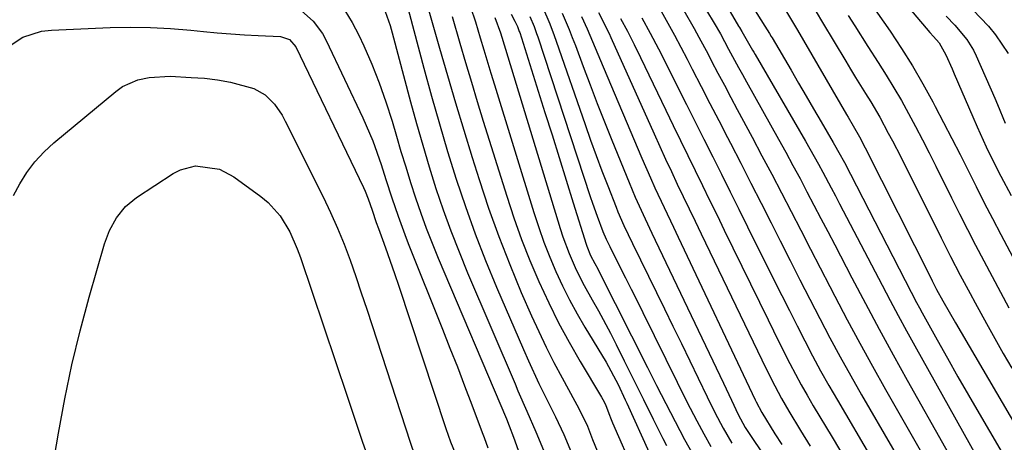
# Model space of a CAD drawing. Units: inches. Extents: x 1878661 to 1883976, y 384385 to 389707.
# Drawn here: x 1881192 to 1881383, y 386521 to 386603 of the extents above; entities that cross this region are included whole.
import ezdxf

# ---------------------------------------------------------------- set-up
doc = ezdxf.new("R2010")
doc.units = ezdxf.units.IN
doc.header["$MEASUREMENT"] = 0
doc.layers.add('7', color=7, linetype='Continuous')
doc.layers.add('8', color=7, linetype='Continuous')

msp = doc.modelspace()

# ---------------------------------------------------------------- linework, layer by layer
at = {"layer": '7', "color": 18}
for points in [[(1881315.99, 386628.72, 1736), (1881331.72, 386601.71, 1736), (1881331.88, 386601.44, 1736), (1881332.36, 386600.64, 1736), (1881334.41, 386597.05, 1736), (1881334.66, 386596.61, 1736), (1881334.91, 386596.17, 1736), (1881344.74, 386579.33, 1736), (1881345.6, 386577.83, 1736), (1881347.3, 386574.8, 1736), (1881348.13, 386573.27, 1736), (1881349.76, 386570.2, 1736), (1881350.57, 386568.67, 1736), (1881351.37, 386567.13, 1736), (1881359.65, 386551.25, 1736), (1881361.22, 386548.28, 1736), (1881362.8, 386545.32, 1736), (1881364.41, 386542.37, 1736), (1881366.03, 386539.43, 1736), (1881382.15, 386510.6, 1736)], [(1881359.2, 386612.04, 1724), (1881368.97, 386600.46, 1724), (1881369.65, 386599.71, 1724), (1881370.78, 386598.48, 1724), (1881372.06, 386596.13, 1724), (1881373.3, 386593.36, 1724), (1881373.71, 386592.43, 1724), (1881377.31, 386584.03, 1724), (1881378.17, 386582.08, 1724), (1881379.94, 386578.22, 1724), (1881380.87, 386576.3, 1724), (1881382.79, 386572.51, 1724), (1881384.79, 386568.75, 1724)], [(1881266.48, 386608.26, 1768), (1881270.39, 386593.51, 1768), (1881271.88, 386588.08, 1768), (1881273.41, 386582.67, 1768), (1881275.03, 386577.28, 1768), (1881276.7, 386571.9, 1768), (1881278.49, 386566.57, 1768), (1881280.38, 386561.27, 1768), (1881282.42, 386556.04, 1768), (1881284.57, 386550.84, 1768), (1881289.8, 386538.71, 1768), (1881290.78, 386536.5, 1768), (1881292.81, 386532.12, 1768), (1881294.88, 386527.92, 1768), (1881296.01, 386525.62, 1768), (1881297.64, 386522.14, 1768), (1881299.15, 386518.62, 1768)], [(1881246.54, 386604.66, 1774), (1881248.83, 386602.66, 1774), (1881250.65, 386600.25, 1774), (1881251.39, 386598.91, 1774), (1881258.5, 386583.86, 1774), (1881260.45, 386579.36, 1774), (1881262.08, 386574.74, 1774), (1881262.99, 386571.86, 1774), (1881264.16, 386568.27, 1774), (1881265.37, 386564.69, 1774), (1881266.66, 386561.15, 1774), (1881267.35, 386559.39, 1774), (1881274.03, 386542.66, 1774), (1881275.48, 386539, 1774), (1881276.92, 386535.32, 1774), (1881278.33, 386531.65, 1774), (1881279.73, 386527.96, 1774), (1881281.78, 386522.54, 1774), (1881282.14, 386521.56, 1774), (1881282.87, 386519.6, 1774)], [(1881255.01, 386604.77, 1772), (1881256.43, 386602.39, 1772), (1881257.71, 386599.92, 1772), (1881258.67, 386597.87, 1772), (1881260.24, 386594.28, 1772), (1881261.7, 386590.64, 1772), (1881263, 386586.94, 1772), (1881264.19, 386583.2, 1772), (1881265.04, 386580.3, 1772), (1881265.94, 386577.28, 1772), (1881266.86, 386574.28, 1772), (1881267.81, 386571.28, 1772), (1881268.78, 386568.29, 1772), (1881269.8, 386565.31, 1772), (1881270.87, 386562.36, 1772), (1881272.02, 386559.43, 1772), (1881273.21, 386556.52, 1772), (1881286.47, 386525.21, 1772), (1881287.01, 386523.87, 1772), (1881287.84, 386521.62, 1772), (1881289.06, 386518.23, 1772)], [(1881271.37, 386604.71, 1766), (1881273.43, 386597.41, 1766), (1881274.97, 386592.08, 1766), (1881276.53, 386586.76, 1766), (1881278.15, 386581.45, 1766), (1881279.79, 386576.14, 1766), (1881281.16, 386571.81, 1766), (1881283.01, 386566.25, 1766), (1881284.98, 386560.73, 1766), (1881287.12, 386555.27, 1766), (1881289.38, 386549.86, 1766), (1881291.38, 386545.28, 1766), (1881292.77, 386542.21, 1766), (1881294.22, 386539.17, 1766), (1881295.74, 386536.17, 1766), (1881297.33, 386533.19, 1766), (1881299.82, 386528.65, 1766), (1881300.19, 386527.97, 1766), (1881300.92, 386526.59, 1766), (1881302.25, 386523.78, 1766), (1881303.26, 386521.2, 1766), (1881304.59, 386517.91, 1766)], [(1881279.46, 386605.43, 1762), (1881280.48, 386602.52, 1762), (1881281.38, 386599.41, 1762), (1881282.06, 386597.12, 1762), (1881283.43, 386592.54, 1762), (1881284.13, 386590.26, 1762), (1881291.81, 386565.4, 1762), (1881292.76, 386562.48, 1762), (1881293.79, 386559.6, 1762), (1881294.91, 386556.74, 1762), (1881296.1, 386553.92, 1762), (1881297.4, 386551.14, 1762), (1881298.76, 386548.39, 1762), (1881300.23, 386545.7, 1762), (1881301.77, 386543.05, 1762), (1881305.9, 386536.23, 1762), (1881308.26, 386531.88, 1762), (1881309.64, 386528.95, 1762), (1881309.96, 386528.25, 1762), (1881314.28, 386518.68, 1762)], [(1881293.5, 386605.46, 1754), (1881294.92, 386602.14, 1754), (1881295.79, 386599.89, 1754), (1881296.19, 386598.76, 1754), (1881301.8, 386582.53, 1754), (1881302.86, 386579.52, 1754), (1881303.94, 386576.53, 1754), (1881305.07, 386573.55, 1754), (1881306.22, 386570.58, 1754), (1881307.84, 386566.47, 1754), (1881308.21, 386565.57, 1754), (1881309.38, 386562.9, 1754), (1881311.06, 386559.39, 1754), (1881317.28, 386546.65, 1754), (1881318.92, 386543.28, 1754), (1881320.56, 386539.91, 1754), (1881322.19, 386536.54, 1754), (1881323.81, 386533.17, 1754), (1881325.58, 386529.48, 1754), (1881327.09, 386526.43, 1754), (1881328.67, 386523.42, 1754), (1881330.37, 386520.48, 1754)], [(1881304.44, 386604.38, 1748), (1881306.47, 386600.28, 1748), (1881306.83, 386599.49, 1748), (1881315.25, 386580.71, 1748), (1881316.36, 386578.26, 1748), (1881317.48, 386575.82, 1748), (1881318.62, 386573.39, 1748), (1881319.76, 386570.96, 1748), (1881320.92, 386568.54, 1748), (1881322.08, 386566.11, 1748), (1881323.24, 386563.69, 1748), (1881324.41, 386561.27, 1748), (1881336.21, 386536.73, 1748), (1881338.09, 386532.91, 1748), (1881340.06, 386529.15, 1748), (1881340.76, 386527.92, 1748), (1881341.48, 386526.7, 1748), (1881343.77, 386522.95, 1748), (1881345.65, 386519.88, 1748)], [(1881316.65, 386604.6, 1742), (1881317.95, 386602.28, 1742), (1881319.23, 386599.96, 1742), (1881320.47, 386597.62, 1742), (1881321.7, 386595.27, 1742), (1881322.69, 386593.32, 1742), (1881324.4, 386589.98, 1742), (1881326.11, 386586.65, 1742), (1881327.83, 386583.32, 1742), (1881329.55, 386579.99, 1742), (1881330.12, 386578.9, 1742), (1881332.12, 386575.03, 1742), (1881334.11, 386571.15, 1742), (1881336.09, 386567.26, 1742), (1881338.06, 386563.37, 1742), (1881339.83, 386559.87, 1742), (1881341.74, 386556.08, 1742), (1881343.66, 386552.3, 1742), (1881345.59, 386548.53, 1742), (1881347.52, 386544.76, 1742), (1881349.49, 386541.01, 1742), (1881351.5, 386537.27, 1742), (1881353.56, 386533.57, 1742), (1881355.66, 386529.89, 1742), (1881367.72, 386509.11, 1742)], [(1881325.45, 386604.78, 1738), (1881326.95, 386602.29, 1738), (1881328.15, 386600.2, 1738), (1881329.77, 386597.23, 1738), (1881331.7, 386593.65, 1738), (1881332.46, 386592.26, 1738), (1881333.22, 386590.88, 1738), (1881339.48, 386579.68, 1738), (1881340.89, 386577.13, 1738), (1881342.29, 386574.57, 1738), (1881343.67, 386572, 1738), (1881345.03, 386569.43, 1738), (1881346.38, 386566.84, 1738), (1881347.73, 386564.26, 1738), (1881349.08, 386561.68, 1738), (1881350.43, 386559.09, 1738), (1881353.77, 386552.67, 1738), (1881356.41, 386547.66, 1738), (1881359.08, 386542.67, 1738), (1881361.81, 386537.71, 1738), (1881364.56, 386532.76, 1738), (1881386.97, 386493.01, 1738)], [(1881334.17, 386605.9, 1734), (1881336.84, 386601.71, 1734), (1881337.73, 386600.29, 1734), (1881338.07, 386599.72, 1734), (1881338.24, 386599.43, 1734), (1881341.92, 386593.11, 1734), (1881343.38, 386590.61, 1734), (1881344.84, 386588.1, 1734), (1881346.31, 386585.6, 1734), (1881347.77, 386583.1, 1734), (1881350.15, 386579.07, 1734), (1881351.52, 386576.62, 1734), (1881352.05, 386575.63, 1734), (1881352.31, 386575.13, 1734), (1881365.32, 386549.9, 1734), (1881366.38, 386547.87, 1734), (1881366.93, 386546.87, 1734), (1881367.47, 386545.87, 1734), (1881370.37, 386540.62, 1734), (1881372.39, 386537.01, 1734), (1881374.43, 386533.4, 1734), (1881376.49, 386529.81, 1734), (1881378.57, 386526.23, 1734), (1881395.14, 386497.95, 1734)], [(1881340.64, 386605.12, 1732), (1881343.16, 386600.92, 1732), (1881352.71, 386584.5, 1732), (1881353.03, 386583.95, 1732), (1881354.02, 386582.29, 1732), (1881355.26, 386580.15, 1732), (1881356.37, 386578.03, 1732), (1881369.14, 386552.68, 1732), (1881369.42, 386552.12, 1732), (1881370.28, 386550.43, 1732), (1881371.48, 386548.22, 1732), (1881373.93, 386543.9, 1732), (1881397.49, 386503.79, 1732)], [(1881357.55, 386606.01, 1726), (1881361.21, 386600.71, 1726), (1881363.43, 386597.36, 1726), (1881365.57, 386593.96, 1726), (1881367.6, 386590.5, 1726), (1881369.54, 386586.98, 1726), (1881370.02, 386586.06, 1726), (1881371.65, 386582.96, 1726), (1881373.26, 386579.85, 1726), (1881374.85, 386576.72, 1726), (1881376.41, 386573.59, 1726), (1881377.98, 386570.45, 1726), (1881379.56, 386567.32, 1726), (1881381.17, 386564.21, 1726), (1881382.8, 386561.11, 1726), (1881386.88, 386553.42, 1726)], [(1881275.93, 386603.61, 1764), (1881277.42, 386598.42, 1764), (1881278.52, 386594.62, 1764), (1881279.65, 386590.81, 1764), (1881280.8, 386587.02, 1764), (1881281.97, 386583.23, 1764), (1881286.55, 386568.56, 1764), (1881287.94, 386564.34, 1764), (1881289.43, 386560.16, 1764), (1881291.06, 386556.03, 1764), (1881292.79, 386551.94, 1764), (1881294.71, 386547.79, 1764), (1881296.62, 386543.93, 1764), (1881298.67, 386540.14, 1764), (1881300.82, 386536.4, 1764), (1881304.97, 386529.46, 1764), (1881305.25, 386528.99, 1764), (1881305.76, 386528.02, 1764), (1881306.44, 386526.24, 1764), (1881306.91, 386525.06, 1764), (1881307.16, 386524.47, 1764), (1881311.34, 386514.82, 1764)], [(1881287.41, 386604.03, 1758), (1881288.1, 386602.7, 1758), (1881288.63, 386601.62, 1758), (1881288.99, 386600.69, 1758), (1881289.07, 386600.47, 1758), (1881293.99, 386584.9, 1758), (1881295.38, 386580.51, 1758), (1881296.76, 386576.11, 1758), (1881298.13, 386571.7, 1758), (1881299.5, 386567.3, 1758), (1881301.99, 386559.25, 1758), (1881302.12, 386558.87, 1758), (1881302.88, 386557.03, 1758), (1881303.72, 386555.46, 1758), (1881304.28, 386554.41, 1758), (1881304.55, 386553.88, 1758), (1881313.94, 386535.21, 1758), (1881315.72, 386531.69, 1758), (1881317.52, 386528.19, 1758), (1881319.35, 386524.69, 1758), (1881321.2, 386521.21, 1758), (1881323.13, 386517.77, 1758)], [(1881291.04, 386603.61, 1756), (1881291.86, 386601.63, 1756), (1881292.36, 386600.29, 1756), (1881292.6, 386599.61, 1756), (1881302.82, 386568.5, 1756), (1881303.25, 386567.22, 1756), (1881304.15, 386564.7, 1756), (1881305.29, 386561.69, 1756), (1881305.92, 386560.21, 1756), (1881306.62, 386558.77, 1756), (1881308.53, 386554.97, 1756), (1881309.66, 386552.71, 1756), (1881310.79, 386550.45, 1756), (1881311.92, 386548.19, 1756), (1881313.04, 386545.92, 1756), (1881319.72, 386532.37, 1756), (1881320.98, 386529.84, 1756), (1881322.27, 386527.32, 1756), (1881323.58, 386524.82, 1756), (1881324.91, 386522.32, 1756), (1881326.3, 386519.86, 1756)], [(1881297.36, 386604.21, 1752), (1881298.68, 386601.08, 1752), (1881299.3, 386599.5, 1752), (1881299.91, 386597.91, 1752), (1881301.41, 386593.87, 1752), (1881302.77, 386590.25, 1752), (1881304.15, 386586.65, 1752), (1881305.56, 386583.07, 1752), (1881307, 386579.49, 1752), (1881310.36, 386571.25, 1752), (1881311.56, 386568.4, 1752), (1881313.49, 386564.19, 1752), (1881314.81, 386561.39, 1752), (1881315.48, 386560, 1752), (1881328.76, 386532.15, 1752), (1881329.29, 386531.05, 1752), (1881330.33, 386528.84, 1752), (1881331.65, 386526.05, 1752), (1881333, 386523.54, 1752), (1881333.61, 386522.58, 1752), (1881334.8, 386520.83, 1752), (1881336.61, 386518.13, 1752)], [(1881308.71, 386603.22, 1746), (1881310.04, 386600.7, 1746), (1881311.34, 386598.16, 1746), (1881312.6, 386595.59, 1746), (1881317.54, 386585.31, 1746), (1881318.95, 386582.38, 1746), (1881320.37, 386579.46, 1746), (1881321.79, 386576.54, 1746), (1881323.22, 386573.62, 1746), (1881324.65, 386570.7, 1746), (1881326.07, 386567.78, 1746), (1881327.5, 386564.86, 1746), (1881328.92, 386561.95, 1746), (1881337.44, 386544.48, 1746), (1881338.48, 386542.36, 1746), (1881340.59, 386538.14, 1746), (1881341.66, 386536.03, 1746), (1881343.88, 386531.86, 1746), (1881345.04, 386529.81, 1746), (1881346.24, 386527.77, 1746), (1881349.91, 386521.64, 1746), (1881352.96, 386516.55, 1746)], [(1881312.84, 386603.33, 1744), (1881314.49, 386600.33, 1744), (1881316.08, 386597.3, 1744), (1881317.64, 386594.25, 1744), (1881319.83, 386589.88, 1744), (1881321.54, 386586.47, 1744), (1881323.25, 386583.07, 1744), (1881324.96, 386579.67, 1744), (1881326.67, 386576.27, 1744), (1881328.38, 386572.87, 1744), (1881330.08, 386569.46, 1744), (1881331.78, 386566.05, 1744), (1881333.47, 386562.64, 1744), (1881338.65, 386552.19, 1744), (1881340.12, 386549.24, 1744), (1881341.6, 386546.29, 1744), (1881343.09, 386543.34, 1744), (1881344.59, 386540.4, 1744), (1881346.13, 386537.47, 1744), (1881347.69, 386534.57, 1744), (1881349.31, 386531.69, 1744), (1881350.96, 386528.83, 1744), (1881357.67, 386517.44, 1744)], [(1881353.08, 386603.75, 1728), (1881354.32, 386601.75, 1728), (1881356.85, 386597.77, 1728), (1881358.91, 386594.61, 1728), (1881360.46, 386592.18, 1728), (1881361.97, 386589.72, 1728), (1881363.41, 386587.23, 1728), (1881364.81, 386584.7, 1728), (1881366.16, 386582.15, 1728), (1881367.5, 386579.59, 1728), (1881368.81, 386577.02, 1728), (1881370.11, 386574.45, 1728), (1881373.19, 386568.25, 1728), (1881374.74, 386565.17, 1728), (1881376.3, 386562.1, 1728), (1881377.88, 386559.04, 1728), (1881379.48, 386555.98, 1728), (1881381.09, 386552.93, 1728), (1881382.71, 386549.89, 1728), (1881384.35, 386546.86, 1728)], [(1881372.12, 386603.68, 1722), (1881373.82, 386601.92, 1722), (1881376.18, 386599.11, 1722), (1881377.46, 386597.04, 1722), (1881378, 386595.94, 1722), (1881381.61, 386587.65, 1722), (1881382.13, 386586.44, 1722), (1881383.64, 386582.81, 1722)], [(1881189, 386597.42, 1776), (1881192.26, 386599.55, 1776), (1881195.91, 386600.71, 1776), (1881197.84, 386600.95, 1776), (1881209.29, 386601.41, 1776), (1881213.22, 386601.49, 1776), (1881217.14, 386601.45, 1776), (1881221.06, 386601.25, 1776), (1881224.97, 386600.94, 1776), (1881227.5, 386600.68, 1776), (1881230.15, 386600.43, 1776), (1881232.8, 386600.21, 1776), (1881235.46, 386600.03, 1776), (1881238.12, 386599.88, 1776), (1881242.48, 386599.66, 1776), (1881244.25, 386599.09, 1776), (1881245.47, 386597.7, 1776), (1881258.64, 386570.25, 1776), (1881258.96, 386569.54, 1776), (1881259.55, 386568.08, 1776), (1881260.31, 386565.86, 1776), (1881261.11, 386563.49, 1776), (1881261.53, 386562.31, 1776), (1881262.6, 386559.43, 1776), (1881263.34, 386557.4, 1776), (1881264.76, 386553.32, 1776), (1881265.45, 386551.27, 1776), (1881274.7, 386523.35, 1776), (1881275.61, 386520.77, 1776), (1881276.6, 386518.21, 1776)], [(1881190.46, 386568.69, 1778), (1881191.67, 386571.02, 1778), (1881193.08, 386573.23, 1778), (1881194.64, 386575.31, 1778), (1881196.41, 386577.22, 1778), (1881198.33, 386579, 1778), (1881210.36, 386588.97, 1778), (1881211.71, 386589.92, 1778), (1881214.66, 386591.23, 1778), (1881216.86, 386591.68, 1778), (1881220.96, 386591.95, 1778), (1881225.09, 386591.73, 1778), (1881227.64, 386591.56, 1778), (1881230.19, 386591.28, 1778), (1881232.7, 386590.79, 1778), (1881237.27, 386589.58, 1778), (1881239.46, 386588.32, 1778), (1881241.28, 386586.48, 1778), (1881242.77, 386584.34, 1778), (1881243.41, 386583.2, 1778), (1881250.78, 386568.45, 1778), (1881252.22, 386565.42, 1778), (1881253.59, 386562.36, 1778), (1881254.84, 386559.24, 1778), (1881256.01, 386556.1, 1778), (1881257.12, 386552.93, 1778), (1881258.21, 386549.75, 1778), (1881259.27, 386546.56, 1778), (1881260.32, 386543.37, 1778), (1881267.72, 386520.65, 1778), (1881268.65, 386518.02, 1778)]]:
    msp.add_polyline3d(points, dxfattribs=at)
at = {"layer": '8', "color": 18}
for points in [[(1881345.58, 386606.6, 1730), (1881348.08, 386602.41, 1730), (1881352.59, 386594.87, 1730), (1881353.53, 386593.3, 1730), (1881354.49, 386591.73, 1730), (1881356.43, 386588.6, 1730), (1881357.44, 386586.96, 1730), (1881359.2, 386583.95, 1730), (1881360.87, 386580.89, 1730), (1881361.69, 386579.34, 1730), (1881363.28, 386576.23, 1730), (1881371.16, 386560.48, 1730), (1881372.08, 386558.66, 1730), (1881373.01, 386556.84, 1730), (1881374.88, 386553.21, 1730), (1881376.8, 386549.61, 1730), (1881377.77, 386547.81, 1730), (1881379.99, 386543.76, 1730), (1881381.61, 386540.85, 1730), (1881383.25, 386537.94, 1730), (1881384.91, 386535.06, 1730)], [(1881262.88, 386604.57, 1770), (1881263.84, 386601.8, 1770), (1881264.25, 386600.4, 1770), (1881267.81, 386586.96, 1770), (1881268.97, 386582.72, 1770), (1881270.17, 386578.5, 1770), (1881271.45, 386574.29, 1770), (1881272.76, 386570.1, 1770), (1881274.17, 386565.94, 1770), (1881275.66, 386561.81, 1770), (1881277.25, 386557.72, 1770), (1881278.92, 386553.66, 1770), (1881288.16, 386532.02, 1770), (1881288.73, 386530.69, 1770), (1881290.47, 386526.69, 1770), (1881292.2, 386522.69, 1770), (1881293.71, 386519.11, 1770)], [(1881321.04, 386604.76, 1740), (1881323.05, 386601.24, 1740), (1881323.97, 386599.59, 1740), (1881325.75, 386596.25, 1740), (1881326.46, 386594.89, 1740), (1881327.69, 386592.53, 1740), (1881328.93, 386590.18, 1740), (1881330.18, 386587.83, 1740), (1881331.43, 386585.48, 1740), (1881334.33, 386580.08, 1740), (1881336.26, 386576.47, 1740), (1881338.18, 386572.85, 1740), (1881340.07, 386569.22, 1740), (1881341.95, 386565.58, 1740), (1881343.82, 386561.94, 1740), (1881345.7, 386558.3, 1740), (1881347.58, 386554.66, 1740), (1881349.46, 386551.02, 1740), (1881350.45, 386549.11, 1740), (1881352.85, 386544.53, 1740), (1881355.3, 386539.98, 1740), (1881357.8, 386535.45, 1740), (1881360.34, 386530.95, 1740), (1881377.48, 386500.97, 1740)], [(1881377.32, 386604.88, 1720), (1881380.36, 386601.68, 1720), (1881381.78, 386600.01, 1720), (1881384.25, 386596.41, 1720)], [(1881284.21, 386603.41, 1760), (1881285.33, 386600.38, 1760), (1881286.28, 386597.24, 1760), (1881296.96, 386562.31, 1760), (1881297.49, 386560.67, 1760), (1881298.69, 386557.43, 1760), (1881300.06, 386554.26, 1760), (1881301.61, 386551.18, 1760), (1881303.19, 386548.38, 1760), (1881304.41, 386546.23, 1760), (1881306.74, 386541.88, 1760), (1881307.86, 386539.68, 1760), (1881309.41, 386536.53, 1760), (1881311.29, 386532.74, 1760), (1881313.18, 386528.96, 1760), (1881315.07, 386525.18, 1760), (1881316.96, 386521.4, 1760), (1881317.66, 386520.01, 1760)], [(1881301.1, 386603.58, 1750), (1881302.21, 386601.16, 1750), (1881303.26, 386598.71, 1750), (1881304.29, 386596.25, 1750), (1881304.81, 386595.02, 1750), (1881305.33, 386593.79, 1750), (1881312.85, 386576.01, 1750), (1881314.54, 386572.13, 1750), (1881315.41, 386570.2, 1750), (1881317.2, 386566.36, 1750), (1881319.01, 386562.53, 1750), (1881319.92, 386560.62, 1750), (1881334.96, 386528.94, 1750), (1881335.16, 386528.52, 1750), (1881336.23, 386526.43, 1750), (1881338.79, 386522.3, 1750), (1881340.1, 386520.25, 1750)], [(1881196.61, 386507.33, 1780), (1881199.2, 386522.43, 1780), (1881200.46, 386529.11, 1780), (1881201.85, 386535.76, 1780), (1881203.47, 386542.36, 1780), (1881205.22, 386548.92, 1780), (1881208.17, 386559.28, 1780), (1881209.14, 386561.92, 1780), (1881210.5, 386564.38, 1780), (1881212.27, 386566.55, 1780), (1881214.44, 386568.31, 1780), (1881221.57, 386573.01, 1780), (1881222.97, 386573.73, 1780), (1881225.93, 386574.49, 1780), (1881230.57, 386573.83, 1780), (1881233.35, 386572.36, 1780), (1881238.66, 386568.52, 1780), (1881240.04, 386567.38, 1780), (1881242.42, 386564.74, 1780), (1881244.26, 386561.65, 1780), (1881245.74, 386558.36, 1780), (1881246.37, 386556.66, 1780), (1881255.43, 386529.64, 1780), (1881256.42, 386526.71, 1780), (1881257.41, 386523.79, 1780), (1881258.4, 386520.87, 1780), (1881259.39, 386517.94, 1780)]]:
    msp.add_polyline3d(points, dxfattribs=at)

doc.saveas('drawing.dxf')
